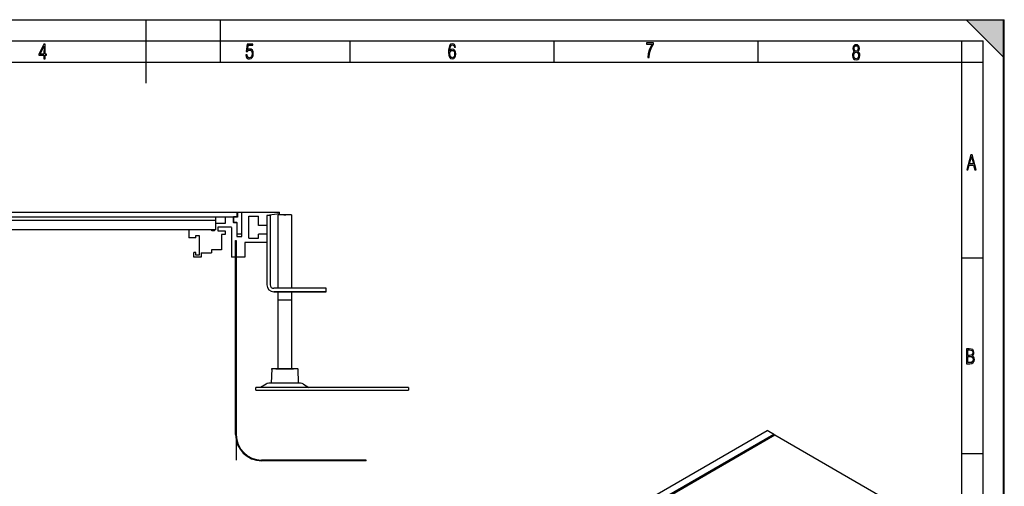
# Model space of a CAD drawing. Extents: x 0 to 420, y 0 to 297.
# Drawn here: x 188 to 420, y 187 to 297 of the extents above; entities that cross this region are included whole.
import ezdxf

# ---------------------------------------------------------------- set-up
doc = ezdxf.new("R2010")
doc.units = 0
doc.header["$LTSCALE"] = 23.1
doc.layers.get('0').update_dxf_attribs({"linetype": 'CONTINUOUS'})
for name, color, linetype in [('INTFCLR_10945', 7, 'CONTINUOUS'), ('INTFCLR_12651', 7, 'CONTINUOUS'), ('INTFCLR_14197', 7, 'CONTINUOUS'), ('INTFCLR_14856', 7, 'CONTINUOUS')]:
    doc.layers.add(name, color=color, linetype=linetype)

msp = doc.modelspace()

# ---------------------------------------------------------------- linework, layer by layer
at = {"color": 7, "linetype": 'CONTINUOUS'}
for p, q in [((0, 297), (420, 297)), ((0, 297), (420, 297)), ((0.21, 297), (420.21, 297)), ((217.71, 282), (217.71, 297)), ((235.21, 287), (235.21, 297)), ((420.21, 288), (411.21, 297)), ((420, 0), (420, 297)), ((420, 0), (420, 297)), ((420.21, 0), (420.21, 297)), ((20.21, 292), (415.21, 292)), ((193.57, 291.2), (192.38, 288.9)), ((192.68, 288.9), (193.61, 290.75)), ((193.87, 291.2), (193.57, 291.2)), ((193.61, 290.75), (193.57, 288.9)), ((193.87, 288.9), (193.87, 291.2)), ((241.55, 291.25), (241.34, 289.5)), ((242.85, 291.25), (241.55, 291.25)), ((241.66, 289.9), (241.79, 290.98)), ((241.79, 290.98), (242.85, 290.98)), ((242.85, 290.98), (242.85, 291.25)), ((265.84, 287), (265.84, 292)), ((289.27, 290.84), (289.1, 290.23)), ((289.56, 291.2), (289.27, 290.84)), ((289.41, 290.28), (289.54, 290.71)), ((289.54, 290.71), (289.73, 290.97)), ((289.99, 291.32), (289.56, 291.2)), ((289.73, 290.97), (289.99, 291.06)), ((290.27, 291.26), (289.99, 291.32)), ((289.99, 291.06), (290.16, 291.02)), ((290.16, 291.02), (290.3, 290.93)), ((290.5, 291.11), (290.27, 291.26)), ((290.3, 290.93), (290.39, 290.77)), ((290.39, 290.77), (290.44, 290.55)), ((290.44, 290.55), (290.71, 290.55)), ((290.65, 290.87), (290.5, 291.11)), ((290.71, 290.55), (290.65, 290.87)), ((313.96, 287), (313.96, 292)), ((335.76, 291.55), (335.76, 291.26)), ((337.44, 291.55), (335.76, 291.55)), ((335.76, 291.26), (337.15, 291.26)), ((336.72, 290.55), (336.39, 289.78)), ((336.7, 289.81), (337.02, 290.56)), ((337.15, 291.26), (336.72, 290.55)), ((337.02, 290.56), (337.44, 291.24)), ((337.44, 291.24), (337.44, 291.55)), ((362.09, 287), (362.09, 292)), ((384.54, 290.58), (384.49, 290.2)), ((384.69, 290.86), (384.54, 290.58)), ((384.93, 291.04), (384.69, 290.86)), ((384.79, 290.22), (384.82, 290.48)), ((384.82, 290.48), (384.91, 290.68)), ((384.91, 290.68), (385.06, 290.8)), ((385.25, 291.1), (384.93, 291.04)), ((385.06, 290.8), (385.25, 290.85)), ((385.57, 291.04), (385.25, 291.1)), ((385.25, 290.85), (385.44, 290.8)), ((385.44, 290.8), (385.59, 290.68)), ((385.81, 290.86), (385.57, 291.04)), ((385.59, 290.68), (385.68, 290.48)), ((385.68, 290.48), (385.71, 290.22)), ((385.96, 290.58), (385.81, 290.86)), ((386.01, 290.2), (385.96, 290.58)), ((410.21, 61), (410.21, 292)), ((415.21, 5), (415.21, 292)), ((192.38, 288.9), (192.38, 288.65)), ((192.38, 288.65), (193.57, 288.65)), ((193.57, 288.9), (192.68, 288.9)), ((193.57, 288.65), (193.57, 287.75)), ((194.19, 288.9), (193.87, 288.9)), ((193.87, 287.75), (193.87, 288.65)), ((193.87, 288.65), (194.19, 288.65)), ((194.19, 288.65), (194.19, 288.9)), ((241.26, 288.67), (241.32, 288.27)), ((241.54, 288.67), (241.26, 288.67)), ((241.32, 288.27), (241.49, 287.98)), ((241.34, 289.5), (241.59, 289.5)), ((241.6, 288.37), (241.54, 288.67)), ((241.59, 289.5), (241.8, 289.75)), ((241.7, 288.16), (241.6, 288.37)), ((241.91, 290.04), (241.66, 289.9)), ((241.86, 288.04), (241.7, 288.16)), ((241.8, 289.75), (242.11, 289.84)), ((242.17, 290.08), (241.91, 290.04)), ((242.11, 289.84), (242.35, 289.78)), ((242.5, 290.01), (242.17, 290.08)), ((242.52, 288.25), (242.32, 288.06)), ((242.35, 289.78), (242.53, 289.62)), ((242.76, 289.8), (242.5, 290.01)), ((242.64, 288.56), (242.52, 288.25)), ((242.53, 289.62), (242.64, 289.35)), ((242.64, 289.35), (242.69, 288.99)), ((242.69, 288.99), (242.64, 288.56)), ((242.75, 288.06), (242.92, 288.45)), ((242.92, 289.46), (242.76, 289.8)), ((242.98, 289.01), (242.92, 289.46)), ((242.92, 288.45), (242.98, 289.01)), ((289.06, 289.83), (289.05, 289.37)), ((289.05, 289.37), (289.1, 288.65)), ((289.1, 290.23), (289.06, 289.83)), ((289.1, 288.65), (289.26, 288.13)), ((289.26, 288.13), (289.53, 287.83)), ((289.37, 289.69), (289.41, 290.28)), ((289.65, 289.94), (289.37, 289.69)), ((289.4, 289.01), (289.44, 289.33)), ((289.43, 288.57), (289.4, 289.01)), ((289.55, 288.25), (289.43, 288.57)), ((289.44, 289.33), (289.55, 289.57)), ((289.55, 289.57), (289.72, 289.72)), ((289.72, 288.06), (289.55, 288.25)), ((289.98, 290.02), (289.65, 289.94)), ((289.72, 289.72), (289.94, 289.77)), ((289.94, 289.77), (290.17, 289.72)), ((290.31, 289.95), (289.98, 290.02)), ((290.17, 289.72), (290.35, 289.56)), ((290.35, 288.23), (290.18, 288.05)), ((290.56, 289.73), (290.31, 289.95)), ((290.35, 289.56), (290.46, 289.29)), ((290.46, 288.52), (290.35, 288.23)), ((290.46, 289.29), (290.49, 288.92)), ((290.49, 288.92), (290.46, 288.52)), ((290.73, 289.38), (290.56, 289.73)), ((290.56, 288.04), (290.73, 288.41)), ((290.79, 288.91), (290.73, 289.38)), ((290.73, 288.41), (290.79, 288.91)), ((336.17, 288.96), (336.07, 288.1)), ((336.39, 289.78), (336.17, 288.96)), ((336.37, 288.1), (336.48, 288.99)), ((336.48, 288.99), (336.7, 289.81)), ((384.41, 288.87), (384.38, 288.57)), ((384.38, 288.57), (384.44, 288.12)), ((384.51, 289.13), (384.41, 288.87)), ((384.49, 290.2), (384.59, 289.76)), ((384.66, 289.32), (384.51, 289.13)), ((384.59, 289.76), (384.87, 289.46)), ((384.87, 289.46), (384.66, 289.32)), ((384.68, 288.57), (384.72, 288.89)), ((384.72, 288.23), (384.68, 288.57)), ((384.72, 288.89), (384.84, 289.13)), ((384.83, 287.98), (384.72, 288.23)), ((384.82, 289.94), (384.79, 290.22)), ((384.91, 289.74), (384.82, 289.94)), ((384.84, 289.13), (385.02, 289.28)), ((385.06, 289.61), (384.91, 289.74)), ((385.02, 289.28), (385.25, 289.33)), ((385.25, 289.57), (385.06, 289.61)), ((385.44, 289.61), (385.25, 289.57)), ((385.25, 289.33), (385.48, 289.28)), ((385.59, 289.74), (385.44, 289.61)), ((385.48, 289.28), (385.66, 289.13)), ((385.68, 289.94), (385.59, 289.74)), ((385.63, 289.46), (385.92, 289.77)), ((385.84, 289.32), (385.63, 289.46)), ((385.66, 289.13), (385.77, 288.89)), ((385.77, 288.23), (385.66, 287.98)), ((385.71, 290.22), (385.68, 289.94)), ((385.77, 288.89), (385.82, 288.57)), ((385.82, 288.57), (385.77, 288.23)), ((386, 289.13), (385.84, 289.32)), ((385.92, 289.77), (386.01, 290.2)), ((386.08, 288.87), (386, 289.13)), ((386.06, 288.12), (386.12, 288.57)), ((386.12, 288.57), (386.08, 288.87)), ((20.21, 287), (415.21, 287)), ((193.57, 287.75), (193.87, 287.75)), ((241.49, 287.98), (241.74, 287.8)), ((241.74, 287.8), (242.07, 287.74)), ((242.07, 288), (241.86, 288.04)), ((242.32, 288.06), (242.07, 288)), ((242.07, 287.74), (242.46, 287.82)), ((242.46, 287.82), (242.75, 288.06)), ((289.53, 287.83), (289.93, 287.74)), ((289.96, 287.99), (289.72, 288.06)), ((289.93, 287.74), (290.29, 287.81)), ((290.18, 288.05), (289.96, 287.99)), ((290.29, 287.81), (290.56, 288.04)), ((336.07, 288.1), (336.37, 288.1)), ((384.44, 288.12), (384.61, 287.79)), ((384.61, 287.79), (384.89, 287.59)), ((385.01, 287.83), (384.83, 287.98)), ((384.89, 287.59), (385.25, 287.51)), ((385.23, 287.78), (385.01, 287.83)), ((385.48, 287.83), (385.23, 287.78)), ((385.25, 287.51), (385.61, 287.59)), ((385.66, 287.98), (385.48, 287.83)), ((385.61, 287.59), (385.89, 287.79)), ((385.89, 287.79), (386.06, 288.12)), ((412.3, 265.09), (411.35, 261.59)), ((412.64, 265.09), (412.3, 265.09)), ((413.57, 261.59), (412.64, 265.09)), ((411.63, 261.59), (411.93, 262.69)), ((411.93, 262.69), (412.98, 262.69)), ((411.98, 262.95), (412.45, 264.7)), ((412.92, 262.95), (411.98, 262.95)), ((412.45, 264.7), (412.92, 262.95)), ((412.98, 262.69), (413.28, 261.59)), ((411.35, 261.59), (411.63, 261.59)), ((413.28, 261.59), (413.57, 261.59)), ((91.42, 251.61), (249.16, 251.61)), ((239.2, 250.57), (239.2, 251.61)), ((239.22, 251.61), (239.22, 250.41)), ((240.28, 245.81), (240.28, 251.61)), ((249.16, 251.21), (246.2, 250.81)), ((249.16, 251.21), (249.16, 251.61)), ((239.22, 250.41), (91.42, 250.41)), ((234.14, 249.61), (96.5, 249.61)), ((234.14, 247.41), (234.14, 250.41)), ((234.14, 249.01), (236.44, 249.01)), ((236.44, 249.01), (236.44, 250.41)), ((238.2, 250.41), (238.2, 249.16)), ((239.08, 249.16), (238.2, 249.16)), ((238.32, 250.57), (238.32, 249.05)), ((238.32, 250.57), (239.2, 250.57)), ((239.2, 249.05), (238.32, 249.05)), ((239.08, 249.16), (239.08, 245.81)), ((239.2, 246.41), (239.2, 249.05)), ((241.96, 245.41), (241.96, 250.61)), ((241.96, 250.61), (244.24, 250.61)), ((244.24, 248.41), (244.24, 250.61)), ((246.2, 250.81), (246.2, 234.41)), ((247, 250.81), (246.2, 250.81)), ((247, 250.81), (247, 234.41)), ((248.8, 250.93), (248.8, 233.61)), ((252, 250.93), (248.8, 250.93)), ((252, 250.93), (252, 233.61)), ((234.14, 247.41), (96.5, 247.41)), ((227.8, 247.41), (227.8, 245.51)), ((233.24, 247.21), (233.24, 247.41)), ((233.84, 247.21), (233.24, 247.21)), ((233.84, 247.21), (233.84, 247.41)), ((234.64, 248.01), (234.64, 247.21)), ((237.84, 248.01), (234.64, 248.01)), ((234.64, 247.21), (236.32, 247.21)), ((235.52, 246.33), (235.52, 242.69)), ((236.32, 246.33), (235.52, 246.33)), ((236.32, 247.21), (236.32, 246.33)), ((237.84, 247.97), (237.84, 240.93)), ((240.28, 246.41), (239.2, 246.41)), ((246.2, 248.41), (244.24, 248.41)), ((244.24, 245.41), (244.24, 246.43)), ((246.2, 246.43), (244.24, 246.43)), ((229.4, 245.51), (227.8, 245.51)), ((229.4, 245.51), (229.4, 246.11)), ((229.4, 246.11), (230.2, 246.11)), ((230.2, 246.11), (230.2, 241.43)), ((238.8, 199.09), (238.8, 244.93)), ((238.8, 244.93), (238.96, 244.93)), ((238.96, 199.09), (238.96, 244.93)), ((239.08, 245.81), (240.28, 245.81)), ((240.96, 244.45), (240.96, 240.93)), ((246.2, 244.45), (240.96, 244.45)), ((241.96, 245.41), (244.24, 245.41)), ((228.92, 240.95), (228.92, 242.03)), ((229.4, 242.03), (228.92, 242.03)), ((229.4, 241.43), (229.4, 242.03)), ((230.68, 242), (230.68, 240.95)), ((230.68, 242), (233.16, 242)), ((233.16, 242.69), (233.16, 242)), ((235.52, 242.69), (233.16, 242.69)), ((230.68, 240.95), (228.92, 240.95)), ((230.2, 241.43), (229.4, 241.43)), ((240.96, 240.93), (237.84, 240.93)), ((410.21, 240.83), (415.21, 240.83)), ((260.2, 233.61), (247.8, 233.61)), ((260.2, 232.81), (247.8, 232.81)), ((248.8, 232.81), (248.8, 214.61)), ((252, 232.81), (252, 214.61)), ((260.2, 232.81), (260.2, 233.61)), ((411.94, 219.33), (411.32, 219.33)), ((411.32, 219.33), (411.32, 215.83)), ((411.61, 219.07), (411.99, 219.07)), ((411.61, 217.79), (411.61, 219.07)), ((412.43, 219.29), (411.94, 219.33)), ((411.99, 219.07), (412.33, 219.04)), ((412.33, 219.04), (412.57, 218.94)), ((412.78, 219.14), (412.43, 219.29)), ((412.57, 218.94), (412.71, 218.75)), ((412.71, 218.75), (412.75, 218.46)), ((412.75, 218.46), (412.71, 218.15)), ((412.98, 218.87), (412.78, 219.14)), ((413.05, 218.47), (412.98, 218.87)), ((413.02, 218.2), (413.05, 218.47)), ((412.03, 217.79), (411.61, 217.79)), ((411.61, 217.53), (412.04, 217.53)), ((411.61, 216.1), (411.61, 217.53)), ((412.02, 216.1), (411.61, 216.1)), ((412.39, 216.13), (412.02, 216.1)), ((412.35, 217.82), (412.03, 217.79)), ((412.04, 217.53), (412.4, 217.49)), ((412.58, 217.95), (412.35, 217.82)), ((412.65, 216.26), (412.39, 216.13)), ((412.4, 217.49), (412.66, 217.36)), ((412.71, 218.15), (412.58, 217.95)), ((412.59, 217.67), (412.8, 217.8)), ((412.84, 217.53), (412.59, 217.67)), ((412.81, 216.49), (412.65, 216.26)), ((412.66, 217.36), (412.81, 217.15)), ((412.8, 217.8), (412.94, 217.97)), ((412.81, 217.15), (412.86, 216.84)), ((412.86, 216.84), (412.81, 216.49)), ((413.02, 217.35), (412.84, 217.53)), ((412.89, 216.08), (413.09, 216.39)), ((412.94, 217.97), (413.02, 218.2)), ((413.13, 217.12), (413.02, 217.35)), ((413.09, 216.39), (413.16, 216.84)), ((413.16, 216.84), (413.13, 217.12)), ((247.34, 214.61), (247.22, 211.21)), ((253.46, 214.61), (247.34, 214.61)), ((253.46, 214.61), (253.57, 211.21)), ((411.32, 215.83), (412.06, 215.83)), ((412.06, 215.83), (412.54, 215.89)), ((412.54, 215.89), (412.89, 216.08)), ((243.6, 209.61), (243.6, 210.21)), ((279.6, 210.21), (243.6, 210.21)), ((243.6, 209.61), (279.6, 209.61)), ((245.99, 211.02), (244.7, 210.21)), ((254.16, 211.21), (246.63, 211.21)), ((254.8, 211.02), (256.1, 210.21)), ((279.6, 210.21), (279.6, 209.61)), ((194.53, 102.07), (364.24, 200.05)), ((366, 199.03), (364.24, 200.05)), ((365.81, 199.14), (196.1, 101.17)), ((366, 199.03), (196.3, 101.06)), ((196.34, 101.03), (366.05, 199.01)), ((366, 198.98), (366, 199.03)), ((366.05, 199.01), (393.93, 182.91)), ((269.66, 193.09), (244.96, 193.09)), ((269.66, 192.93), (244.96, 192.93)), ((269.66, 192.93), (269.66, 193.09)), ((410.21, 194.67), (415.21, 194.67))]:
    msp.add_line(p, q, dxfattribs=at)
for centre, radius, start, end in [((247.8, 234.41), 1.6, 180, 270), ((247.8, 234.41), 0.8, 180, 270), ((246.63, 210.01), 1.2, 90, 122.15), ((254.16, 210.01), 1.2, 57.85, 90), ((244.96, 199.09), 6.16, 180, 270), ((244.96, 199.09), 6, 180, 270)]:
    msp.add_arc(centre, radius, start, end, dxfattribs=at)
msp.add_solid([(420.21, 297), (420.21, 288), (411.21, 297)], dxfattribs=at)
at = {"layer": 'INTFCLR_10945', "color": 7, "linetype": 'CONTINUOUS'}
for p, q in [((247.2, 214.61), (247.38, 214.61)), ((248.34, 214.61), (252.45, 214.61)), ((253.41, 214.61), (253.59, 214.61))]:
    msp.add_line(p, q, dxfattribs=at)
at = {"layer": 'INTFCLR_12651', "color": 7, "linetype": 'CONTINUOUS'}
msp.add_line((247.8, 232.81), (260.2, 232.81), dxfattribs=at)
at = {"layer": 'INTFCLR_14197', "color": 7, "linetype": 'CONTINUOUS'}
for p, q in [((250.16, 250.93), (250.64, 250.93)), ((248.8, 230.93), (252, 230.93))]:
    msp.add_line(p, q, dxfattribs=at)
at = {"layer": 'INTFCLR_14856', "color": 7, "linetype": 'CONTINUOUS'}
msp.add_line((238.96, 244.93), (238.96, 193.09), dxfattribs=at)

doc.saveas('drawing.dxf')
